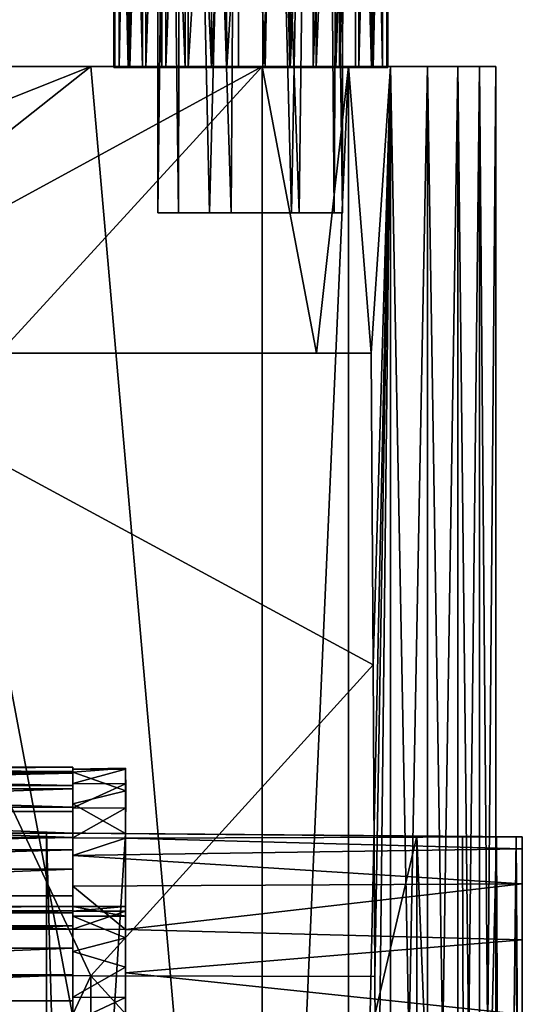
# Model space of a CAD drawing. Units: inches. Extents: x -1.9 to 1.9, y -11.6 to 11.7.
# Drawn here: x 0.7 to 1.4, y 0.6 to 2.1 of the extents above; entities that cross this region are included whole.
import ezdxf

# ---------------------------------------------------------------- set-up
doc = ezdxf.new("R2010")
doc.units = ezdxf.units.IN
doc.layers.get('0').update_dxf_attribs({"true_color": 0xc2ced6})

msp = doc.modelspace()

# ---------------------------------------------------------------- linework, layer by layer
for points in [[(1.1451, 4.3311), (1.1814, 4.627), (1.1794, 1.8158), (1.1451, 4.3311)], [(1.1665, 1.8159), (1.1814, 4.627), (1.1468, 4.2228), (1.1665, 1.8159)], [(1.1794, 1.8158), (1.1814, 4.627), (1.1665, 1.8159), (1.1794, 1.8158)], [(1.0295, 4.1993), (1.1451, 4.3311), (1.1144, 1.816), (1.0295, 4.1993)], [(1.1451, 4.3311), (1.1794, 1.8158), (1.1144, 1.816), (1.1451, 4.3311)], [(0.9047, 4.2653), (0.9348, 1.8161), (0.9044, 1.8158), (0.9047, 4.2653)], [(0.9315, 4.0555), (0.9047, 4.2653), (0.9044, 1.8158), (0.9315, 4.0555)], [(0.9348, 1.8161), (0.9047, 4.2653), (0.9396, 4.1318), (0.9348, 1.8161)], [(1.1032, 1.8155), (1.1468, 4.2228), (1.0423, 4.1689), (1.1032, 1.8155)], [(1.1468, 4.2228), (1.1032, 1.8155), (1.1665, 1.8159), (1.1468, 4.2228)], [(1.0295, 4.1993), (1.0135, 1.8159), (0.9396, 4.1318), (1.0295, 4.1993)], [(1.0295, 4.1993), (1.1144, 1.816), (1.0135, 1.8159), (1.0295, 4.1993)], [(0.9813, 1.8158), (1.0423, 4.1689), (0.9315, 4.0555), (0.9813, 1.8158)], [(1.1032, 1.8155), (1.0423, 4.1689), (0.9813, 1.8158), (1.1032, 1.8155)], [(1.0135, 1.8159), (0.9348, 1.8161), (0.9396, 4.1318), (1.0135, 1.8159)], [(0.9044, 1.8158), (0.9813, 1.8158), (0.9315, 4.0555), (0.9044, 1.8158)], [(0.8401, 2.0324), (0.8386, 2.0324), (0.8386, 2.8985), (0.8401, 2.0324)], [(0.8386, 2.8985), (0.8405, 2.898), (0.8401, 2.0324), (0.8386, 2.8985)], [(0.8386, 2.0324), (0.8464, 2.0324), (0.8464, 2.8985), (0.8386, 2.0324)], [(0.8464, 2.8985), (0.8386, 2.8985), (0.8386, 2.0324), (0.8464, 2.8985)], [(0.8602, 2.0324), (0.8401, 2.0324), (0.8405, 2.898), (0.8602, 2.0324)], [(0.8405, 2.898), (0.8602, 2.8985), (0.8602, 2.0324), (0.8405, 2.898)], [(0.8464, 2.0324), (0.8626, 2.0324), (0.8626, 2.8985), (0.8464, 2.0324)], [(0.8626, 2.8985), (0.8464, 2.8985), (0.8464, 2.0324), (0.8626, 2.8985)], [(0.8815, 2.0324), (0.8602, 2.0324), (0.8602, 2.8985), (0.8815, 2.0324)], [(0.8602, 2.8985), (0.8815, 2.8985), (0.8815, 2.0324), (0.8602, 2.8985)], [(0.8626, 2.0324), (0.8864, 2.0324), (0.8864, 2.8985), (0.8626, 2.0324)], [(0.8864, 2.8985), (0.8626, 2.8985), (0.8626, 2.0324), (0.8864, 2.8985)], [(0.9102, 2.0324), (0.8815, 2.0324), (0.8815, 2.8985), (0.9102, 2.0324)], [(0.8815, 2.8985), (0.9102, 2.8985), (0.9102, 2.0324), (0.8815, 2.8985)], [(0.8864, 2.0324), (0.9161, 2.0324), (0.9161, 2.8985), (0.8864, 2.0324)], [(0.9161, 2.8985), (0.8864, 2.8985), (0.8864, 2.0324), (0.9161, 2.8985)], [(0.945, 2.0324), (0.9102, 2.0324), (0.9102, 2.8985), (0.945, 2.0324)], [(0.9102, 2.8985), (0.945, 2.8985), (0.945, 2.0324), (0.9102, 2.8985)], [(0.9161, 2.0324), (0.9495, 2.0324), (0.9495, 2.8985), (0.9161, 2.0324)], [(0.9495, 2.8985), (0.9161, 2.8985), (0.9161, 2.0324), (0.9495, 2.8985)], [(0.9839, 2.0324), (0.945, 2.0324), (0.945, 2.8985), (0.9839, 2.0324)], [(0.945, 2.8985), (0.9839, 2.8985), (0.9839, 2.0324), (0.945, 2.8985)], [(1.0031, 2.8982), (0.9495, 2.8985), (0.9495, 2.0324), (1.0031, 2.8982)], [(0.9495, 2.0324), (1.0071, 2.0324), (1.0031, 2.8982), (0.9495, 2.0324)], [(0.9839, 2.0324), (0.9839, 2.8985), (1.0245, 2.8985), (0.9839, 2.0324)], [(1.0245, 2.8985), (1.0245, 2.0324), (0.9839, 2.0324), (1.0245, 2.8985)], [(1.0606, 2.8985), (1.0031, 2.8982), (1.0071, 2.0324), (1.0606, 2.8985)], [(1.0071, 2.0324), (1.0606, 2.0324), (1.0606, 2.8985), (1.0071, 2.0324)], [(1.0245, 2.8985), (1.0803, 2.8986), (1.0642, 2.0324), (1.0245, 2.8985)], [(1.0642, 2.0324), (1.0245, 2.0324), (1.0245, 2.8985), (1.0642, 2.0324)], [(1.0606, 2.0324), (1.1011, 2.0324), (1.1011, 2.8985), (1.0606, 2.0324)], [(1.1011, 2.8985), (1.0606, 2.8985), (1.0606, 2.0324), (1.1011, 2.8985)], [(1.1008, 2.0324), (1.0642, 2.0324), (1.0803, 2.8986), (1.1008, 2.0324)], [(1.1008, 2.0324), (1.0803, 2.8986), (1.1356, 2.8985), (1.1008, 2.0324)], [(1.1356, 2.8985), (1.1356, 2.0324), (1.1008, 2.0324), (1.1356, 2.8985)], [(1.1011, 2.0324), (1.1401, 2.0324), (1.1401, 2.8985), (1.1011, 2.0324)], [(1.1401, 2.8985), (1.1011, 2.8985), (1.1011, 2.0324), (1.1401, 2.8985)], [(1.1356, 2.0324), (1.1356, 2.8985), (1.169, 2.8985), (1.1356, 2.0324)], [(1.169, 2.8985), (1.169, 2.0324), (1.1356, 2.0324), (1.169, 2.8985)], [(1.1401, 2.0324), (1.1749, 2.0324), (1.1749, 2.8985), (1.1401, 2.0324)], [(1.1749, 2.8985), (1.1401, 2.8985), (1.1401, 2.0324), (1.1749, 2.8985)], [(1.169, 2.0324), (1.169, 2.8985), (1.1987, 2.8985), (1.169, 2.0324)], [(1.1987, 2.8985), (1.1987, 2.0324), (1.169, 2.0324), (1.1987, 2.8985)], [(1.1749, 2.0324), (1.2036, 2.0324), (1.2036, 2.8985), (1.1749, 2.0324)], [(1.2036, 2.8985), (1.1749, 2.8985), (1.1749, 2.0324), (1.2036, 2.8985)], [(1.2225, 2.0324), (1.1987, 2.0324), (1.1987, 2.8985), (1.2225, 2.0324)], [(1.1987, 2.8985), (1.2225, 2.8985), (1.2225, 2.0324), (1.1987, 2.8985)], [(1.2036, 2.0324), (1.2249, 2.0324), (1.2249, 2.8985), (1.2036, 2.0324)], [(1.2249, 2.8985), (1.2036, 2.8985), (1.2036, 2.0324), (1.2249, 2.8985)], [(1.2387, 2.0324), (1.2225, 2.0324), (1.2225, 2.8985), (1.2387, 2.0324)], [(1.2225, 2.8985), (1.2387, 2.8985), (1.2387, 2.0324), (1.2225, 2.8985)], [(1.2444, 2.8982), (1.2249, 2.8985), (1.2249, 2.0324), (1.2444, 2.8982)], [(1.2249, 2.0324), (1.245, 2.0324), (1.2444, 2.8982), (1.2249, 2.0324)], [(1.2465, 2.0324), (1.2387, 2.0324), (1.2387, 2.8985), (1.2465, 2.0324)], [(1.2387, 2.8985), (1.2465, 2.8985), (1.2465, 2.0324), (1.2387, 2.8985)], [(1.2465, 2.8985), (1.2444, 2.8982), (1.245, 2.0324), (1.2465, 2.8985)], [(1.245, 2.0324), (1.2465, 2.0324), (1.2465, 2.8985), (1.245, 2.0324)], [(1.0593, 2.0339), (-0.5059, 2.0339), (0.2767, 1.607), (1.0593, 2.0339)], [(1.0593, 2.0339), (0.4507, 2.0339), (-0.5059, 2.0339), (1.0593, 2.0339)], [(0.2767, 1.607), (0.668, 1.607), (1.0593, 2.0339), (0.2767, 1.607)], [(0.3673, 2.0339), (0.3099, 2.0339), (0.9291, 2.0339), (0.3673, 2.0339)], [(0.9291, 2.0339), (0.3099, 2.0339), (0.4507, 2.0339), (0.9291, 2.0339)], [(0.9291, 2.0339), (0.4188, 2.0339), (0.3673, 2.0339), (0.9291, 2.0339)], [(0.464, 2.0339), (0.4188, 2.0339), (0.9291, 2.0339), (0.464, 2.0339)], [(0.9291, 2.0339), (0.4507, 2.0339), (1.2504, 2.0339), (0.9291, 2.0339)], [(0.4507, 2.0339), (1.0593, 2.0339), (1.2504, 2.0339), (0.4507, 2.0339)], [(1.3059, 2.0339), (0.5131, 2.0339), (0.464, 2.0339), (1.3059, 2.0339)], [(0.464, 2.0339), (0.9291, 2.0339), (1.3509, 2.0339), (0.464, 2.0339)], [(1.3509, 2.0339), (1.3059, 2.0339), (0.464, 2.0339), (1.3509, 2.0339)], [(1.3059, 2.0339), (0.8044, 2.0339), (0.5131, 2.0339), (1.3059, 2.0339)], [(0.8044, 2.0339), (0.5494, 2.0339), (0.5131, 2.0339), (0.8044, 2.0339)], [(0.5488, 1.8319), (0.5491, 1.9329), (0.8044, 2.0339), (0.5488, 1.8319)], [(0.5488, 1.8319), (0.8044, 2.0339), (1.0593, -0.8795), (0.5488, 1.8319)], [(0.5491, 1.9329), (0.5494, 2.0339), (0.8044, 2.0339), (0.5491, 1.9329)], [(1.0593, 1.607), (1.0593, 2.0339), (0.668, 1.607), (1.0593, 1.607)], [(1.0593, -0.8795), (0.8044, 2.0339), (1.0593, 2.0339), (1.0593, -0.8795)], [(1.2504, 2.0339), (1.0593, 2.0339), (0.8044, 2.0339), (1.2504, 2.0339)], [(1.3059, 2.0339), (1.2504, 2.0339), (0.8044, 2.0339), (1.3059, 2.0339)], [(0.8386, 2.0324), (0.8401, 2.0324), (0.8464, 2.0324), (0.8386, 2.0324)], [(0.9495, 2.0324), (0.8464, 2.0324), (0.8401, 2.0324), (0.9495, 2.0324)], [(0.8602, 2.0324), (0.9495, 2.0324), (0.8401, 2.0324), (0.8602, 2.0324)], [(0.9495, 2.0324), (0.8626, 2.0324), (0.8464, 2.0324), (0.9495, 2.0324)], [(0.8602, 2.0324), (1.0245, 2.0324), (1.2387, 2.0324), (0.8602, 2.0324)], [(1.2387, 2.0324), (0.9495, 2.0324), (0.8602, 2.0324), (1.2387, 2.0324)], [(0.8602, 2.0324), (0.8815, 2.0324), (0.945, 2.0324), (0.8602, 2.0324)], [(0.945, 2.0324), (1.0245, 2.0324), (0.8602, 2.0324), (0.945, 2.0324)], [(0.8864, 2.0324), (0.8626, 2.0324), (0.9161, 2.0324), (0.8864, 2.0324)], [(0.9495, 2.0324), (0.9161, 2.0324), (0.8626, 2.0324), (0.9495, 2.0324)], [(0.945, 2.0324), (0.8815, 2.0324), (0.9102, 2.0324), (0.945, 2.0324)], [(1.3509, 2.0339), (0.9291, 2.0339), (1.3831, 2.0339), (1.3509, 2.0339)], [(1.3831, 2.0339), (0.9291, 2.0339), (1.2504, 2.0339), (1.3831, 2.0339)], [(1.4075, 2.0339), (1.3831, 2.0339), (0.9291, 2.0339), (1.4075, 2.0339)], [(0.9291, 2.0339), (1.3831, 2.0339), (1.4075, 2.0339), (0.9291, 2.0339)], [(0.945, 2.0324), (0.9839, 2.0324), (1.0245, 2.0324), (0.945, 2.0324)], [(1.1011, 2.0324), (1.0071, 2.0324), (0.9495, 2.0324), (1.1011, 2.0324)], [(1.1749, 2.0324), (1.1011, 2.0324), (0.9495, 2.0324), (1.1749, 2.0324)], [(1.2387, 2.0324), (1.1749, 2.0324), (0.9495, 2.0324), (1.2387, 2.0324)], [(1.0606, 2.0324), (1.0071, 2.0324), (1.1011, 2.0324), (1.0606, 2.0324)], [(1.169, 2.0324), (1.0245, 2.0324), (1.1008, 2.0324), (1.169, 2.0324)], [(1.0245, 2.0324), (1.0642, 2.0324), (1.1008, 2.0324), (1.0245, 2.0324)], [(1.0245, 2.0324), (1.169, 2.0324), (1.1987, 2.0324), (1.0245, 2.0324)], [(1.1987, 2.0324), (1.2387, 2.0324), (1.0245, 2.0324), (1.1987, 2.0324)], [(1.1881, 2.0339), (1.1881, -0.8795), (1.0593, -0.8795), (1.1881, 2.0339)], [(1.0593, -0.8795), (1.0593, 2.0339), (1.1881, 2.0339), (1.0593, -0.8795)], [(1.0593, 2.0339), (1.0593, 1.607), (1.1404, 1.607), (1.0593, 2.0339)], [(1.1404, 1.607), (1.1881, 2.0339), (1.0593, 2.0339), (1.1404, 1.607)], [(1.0593, 2.0339), (1.2504, 2.0339), (1.1881, 2.0339), (1.0593, 2.0339)], [(1.2504, 2.0339), (1.0593, 2.0339), (1.1881, 2.0339), (1.2504, 2.0339)], [(1.1008, 2.0324), (1.1356, 2.0324), (1.169, 2.0324), (1.1008, 2.0324)], [(1.1011, 2.0324), (1.1749, 2.0324), (1.1401, 2.0324), (1.1011, 2.0324)], [(1.2218, 1.607), (1.1881, 2.0339), (1.1404, 1.607), (1.2218, 1.607)], [(1.1749, 2.0324), (1.245, 2.0324), (1.2249, 2.0324), (1.1749, 2.0324)], [(1.1749, 2.0324), (1.2387, 2.0324), (1.245, 2.0324), (1.1749, 2.0324)], [(1.2249, 2.0324), (1.2036, 2.0324), (1.1749, 2.0324), (1.2249, 2.0324)], [(1.1881, -0.8795), (1.1881, 2.0339), (1.2504, 2.0339), (1.1881, -0.8795)], [(1.2504, 2.0339), (1.2504, -0.8795), (1.1881, -0.8795), (1.2504, 2.0339)], [(1.1881, 2.0339), (1.2218, 1.607), (1.2504, 2.0339), (1.1881, 2.0339)], [(1.2387, 2.0324), (1.1987, 2.0324), (1.2225, 2.0324), (1.2387, 2.0324)], [(1.2504, 2.0339), (1.2218, 1.607), (1.2249, 1.1428), (1.2504, 2.0339)], [(1.2249, 1.1428), (1.2273, 0.6787), (1.2504, 2.0339), (1.2249, 1.1428)], [(1.2301, 0.2135), (1.2504, 2.0339), (1.2273, 0.6787), (1.2301, 0.2135)], [(1.2504, 2.0339), (1.2301, 0.2135), (1.3059, -0.8795), (1.2504, 2.0339)], [(1.2387, 2.0324), (1.2465, 2.0324), (1.245, 2.0324), (1.2387, 2.0324)], [(1.2504, -0.8795), (1.2504, 2.0339), (1.3059, 2.0339), (1.2504, -0.8795)], [(1.3059, 2.0339), (1.3059, -0.8795), (1.2504, -0.8795), (1.3059, 2.0339)], [(1.3059, -0.8795), (1.3059, 2.0339), (1.2504, 2.0339), (1.3059, -0.8795)], [(1.3831, 2.0339), (1.2504, 2.0339), (1.3509, 2.0339), (1.3831, 2.0339)], [(1.3059, 2.0339), (1.3509, 2.0339), (1.2504, 2.0339), (1.3059, 2.0339)], [(1.3059, -0.8795), (1.3059, 2.0339), (1.3509, 2.0339), (1.3059, -0.8795)], [(1.3509, 2.0339), (1.3509, -0.8795), (1.3059, -0.8795), (1.3509, 2.0339)], [(1.3509, -0.8795), (1.3509, 2.0339), (1.3059, 2.0339), (1.3509, -0.8795)], [(1.3059, 2.0339), (1.3059, -0.8795), (1.3509, -0.8795), (1.3059, 2.0339)], [(1.3509, -0.8795), (1.3509, 2.0339), (1.3831, 2.0339), (1.3509, -0.8795)], [(1.3831, 2.0339), (1.3831, -0.8795), (1.3509, -0.8795), (1.3831, 2.0339)], [(1.3831, -0.8795), (1.3831, 2.0339), (1.3509, 2.0339), (1.3831, -0.8795)], [(1.3509, 2.0339), (1.3509, -0.8795), (1.3831, -0.8795), (1.3509, 2.0339)], [(1.3831, 2.0339), (1.3831, -0.8795), (1.4075, -0.8795), (1.3831, 2.0339)], [(1.4075, -0.8795), (1.4075, 2.0339), (1.3831, 2.0339), (1.4075, -0.8795)], [(1.3831, -0.8795), (1.3831, 2.0339), (1.4075, 2.0339), (1.3831, -0.8795)], [(1.4075, 2.0339), (1.4075, -0.8795), (1.3831, -0.8795), (1.4075, 2.0339)], [(0.0211, 1.8382), (0.5488, 1.8319), (1.0593, -0.8795), (0.0211, 1.8382)], [(0.9044, 1.8158), (0.9348, 1.8161), (1.1794, 1.8158), (0.9044, 1.8158)], [(1.1794, 1.8158), (1.1665, 1.8159), (0.9044, 1.8158), (1.1794, 1.8158)], [(0.9044, 1.8158), (1.1665, 1.8159), (0.9813, 1.8158), (0.9044, 1.8158)], [(1.0135, 1.8159), (1.1794, 1.8158), (0.9348, 1.8161), (1.0135, 1.8159)], [(0.9813, 1.8158), (1.1665, 1.8159), (1.1032, 1.8155), (0.9813, 1.8158)], [(1.0135, 1.8159), (1.1144, 1.816), (1.1794, 1.8158), (1.0135, 1.8159)], [(1.1404, 1.607), (0.3676, 1.607), (1.2218, 1.607), (1.1404, 1.607)], [(0.3676, 1.607), (1.1404, 1.607), (0.668, 1.607), (0.3676, 1.607)], [(0.3676, 1.607), (0.3676, 0.6798), (0.8043, 0.6794), (0.3676, 1.607)], [(0.8043, 0.6794), (1.2249, 1.1428), (0.3676, 1.607), (0.8043, 0.6794)], [(1.2218, 1.607), (0.3676, 1.607), (1.2249, 1.1428), (1.2218, 1.607)], [(1.0593, 1.607), (0.668, 1.607), (1.1404, 1.607), (1.0593, 1.607)], [(0.8043, 0.6794), (1.2273, 0.6787), (1.2249, 1.1428), (0.8043, 0.6794)], [(0.7776, 0.9905), (0.7776, 0.9813), (-0.2198, 0.9813), (0.7776, 0.9905)], [(-0.2198, 0.9813), (-0.2198, 0.9905), (0.7776, 0.9905), (-0.2198, 0.9813)], [(-0.2198, 0.9905), (-0.2198, 0.984), (0.7776, 0.984), (-0.2198, 0.9905)], [(0.7776, 0.984), (0.7776, 0.9905), (-0.2198, 0.9905), (0.7776, 0.984)], [(-0.2198, 0.984), (-0.2198, 0.9629), (0.7776, 0.9629), (-0.2198, 0.984)], [(0.7776, 0.9629), (0.7776, 0.984), (-0.2198, 0.984), (0.7776, 0.9629)], [(0.7776, 0.76), (0.7776, 0.9813), (0.7776, 0.9905), (0.7776, 0.76)], [(0.7776, 0.76), (0.7776, 0.9905), (0.7776, 0.984), (0.7776, 0.76)], [(0.8564, 0.9549), (0.8563, 0.9887), (0.7776, 0.983), (0.8564, 0.9549)], [(0.7776, 0.9871), (0.7776, 0.983), (0.8563, 0.9887), (0.7776, 0.9871)], [(0.7776, 0.9871), (0.8563, 0.9887), (0.8563, 0.9871), (0.7776, 0.9871)], [(0.7776, 0.9659), (0.7776, 0.9871), (0.8563, 0.9871), (0.7776, 0.9659)], [(0.8563, 0.9871), (0.8563, 0.9657), (0.7776, 0.9659), (0.8563, 0.9871)], [(0.7776, 0.9659), (0.7776, 0.8851), (0.7776, 0.9871), (0.7776, 0.9659)], [(0.7776, 0.8851), (0.7776, 0.983), (0.7776, 0.9871), (0.7776, 0.8851)], [(0.7776, 0.76), (0.7776, 0.984), (0.7776, 0.9629), (0.7776, 0.76)], [(0.7776, 0.983), (0.7776, 0.8921), (0.7776, 0.9357), (0.7776, 0.983)], [(0.7776, 0.8851), (0.7776, 0.8921), (0.7776, 0.983), (0.7776, 0.8851)], [(0.8564, 0.9549), (0.7776, 0.983), (0.7776, 0.9357), (0.8564, 0.9549)], [(0.8563, 0.9871), (0.8563, 0.9887), (0.8564, 0.9549), (0.8563, 0.9871)], [(0.8563, 0.9657), (0.8563, 0.9871), (0.8564, 0.9549), (0.8563, 0.9657)], [(-0.2198, 0.958), (-0.2198, 0.9813), (0.7776, 0.9813), (-0.2198, 0.958)], [(0.7776, 0.9813), (0.7776, 0.958), (-0.2198, 0.958), (0.7776, 0.9813)], [(0.7776, 0.76), (0.7776, 0.8853), (0.7776, 0.9813), (0.7776, 0.76)], [(0.7776, 0.8853), (0.7776, 0.958), (0.7776, 0.9813), (0.7776, 0.8853)], [(-0.2198, 0.9629), (-0.2198, 0.9306), (0.7776, 0.9306), (-0.2198, 0.9629)], [(0.7776, 0.9306), (0.7776, 0.9629), (-0.2198, 0.9629), (0.7776, 0.9306)], [(-0.2198, 0.9242), (-0.2198, 0.958), (0.7776, 0.958), (-0.2198, 0.9242)], [(0.7776, 0.958), (0.7776, 0.9242), (-0.2198, 0.9242), (0.7776, 0.958)], [(0.7776, 0.9295), (0.7776, 0.9659), (0.8563, 0.9657), (0.7776, 0.9295)], [(0.7776, 0.9659), (0.7776, 0.9295), (0.7776, 0.8851), (0.7776, 0.9659)], [(0.8563, 0.9657), (0.8563, 0.929), (0.7776, 0.9295), (0.8563, 0.9657)], [(0.7776, 0.8921), (0.7776, 0.9629), (0.7776, 0.9306), (0.7776, 0.8921)], [(0.7776, 0.76), (0.7776, 0.9629), (0.7776, 0.8921), (0.7776, 0.76)], [(0.7776, 0.958), (0.7776, 0.8853), (0.7776, 0.9242), (0.7776, 0.958)], [(0.8564, 0.9549), (0.7776, 0.9357), (0.8563, 0.8914), (0.8564, 0.9549)], [(0.8564, 0.9549), (0.8563, 0.8914), (0.8563, 0.9657), (0.8564, 0.9549)], [(0.8563, 0.8914), (0.8563, 0.929), (0.8563, 0.9657), (0.8563, 0.8914)], [(0.8563, 0.8914), (0.8564, 0.9549), (0.8563, 0.8914), (0.8563, 0.8914)], [(-0.2198, 0.9306), (-0.2198, 0.8921), (0.7776, 0.8921), (-0.2198, 0.9306)], [(0.7776, 0.8921), (0.7776, 0.9306), (-0.2198, 0.9306), (0.7776, 0.8921)], [(-0.2198, 0.9242), (0.7776, 0.9242), (0.7776, 0.8853), (-0.2198, 0.9242)], [(0.7776, 0.8853), (-0.2198, 0.8853), (-0.2198, 0.9242), (0.7776, 0.8853)], [(0.7776, 0.9357), (0.7776, 0.8921), (0.8563, 0.8914), (0.7776, 0.9357)], [(0.7776, 0.8851), (0.7776, 0.9295), (0.8563, 0.929), (0.7776, 0.8851)], [(0.8563, 0.929), (0.8563, 0.8846), (0.7776, 0.8851), (0.8563, 0.929)], [(0.8563, 0.8846), (0.8563, 0.929), (0.8563, 0.8914), (0.8563, 0.8846)], [(-0.2198, 0.8921), (0.7776, 0.213), (0.7776, 0.8921), (-0.2198, 0.8921)], [(0.7776, 0.8921), (0.7776, 0.8921), (-0.2198, 0.8921), (0.7776, 0.8921)], [(-0.2198, 0.8921), (-0.2198, 0.8921), (0.7776, 0.8921), (-0.2198, 0.8921)], [(0.7776, 0.8921), (-0.2198, 0.8921), (-0.2198, 0.8921), (0.7776, 0.8921)], [(0.7776, 0.8853), (0.7776, 0.8672), (-0.2198, 0.8672), (0.7776, 0.8853)], [(-0.2198, 0.8672), (-0.2198, 0.8853), (0.7776, 0.8853), (-0.2198, 0.8672)], [(0.7382, 0.8925), (0.7382, 0.8925), (0.7382, -0.9583), (0.7382, 0.8925)], [(0.7382, -0.9583), (0.7382, -0.9583), (0.7382, 0.8925), (0.7382, -0.9583)], [(0.8563, 0.8914), (0.7382, 0.8925), (0.7382, -0.9583), (0.8563, 0.8914)], [(0.7776, -0.5252), (0.7382, 0.8925), (0.7776, 0.8921), (0.7776, -0.5252)], [(0.7382, 0.8925), (0.7776, -0.5252), (0.7382, -0.9583), (0.7382, 0.8925)], [(0.7382, 0.8925), (0.7382, 0.8925), (0.7776, 0.8921), (0.7382, 0.8925)], [(0.8563, 0.8914), (0.7776, 0.8921), (0.7382, 0.8925), (0.8563, 0.8914)], [(0.7382, -0.9583), (0.8563, -0.9583), (0.8563, 0.8914), (0.7382, -0.9583)], [(0.7776, 0.8921), (0.7776, 0.213), (0.7776, 0.1546), (0.7776, 0.8921)], [(0.7776, 0.1546), (0.7776, 0.76), (0.7776, 0.8921), (0.7776, 0.1546)], [(0.7776, 0.8921), (0.7776, 0.76), (0.7776, 0.8921), (0.7776, 0.8921)], [(1.2897, 0.8877), (1.4469, 0.8863), (0.7776, 0.8921), (1.2897, 0.8877)], [(0.7776, 0.8921), (0.8563, 0.8914), (1.2897, 0.8877), (0.7776, 0.8921)], [(0.7776, 0.8921), (1.4469, 0.8863), (1.4469, 0.8863), (0.7776, 0.8921)], [(0.8563, 0.8914), (0.7776, 0.8921), (1.4469, 0.8863), (0.8563, 0.8914)], [(0.7776, 0.8921), (0.8563, 0.8914), (0.7776, 0.8921), (0.7776, 0.8921)], [(0.7776, 0.8129), (0.7776, 0.7491), (0.7776, 0.8921), (0.7776, 0.8129)], [(0.7776, 0.8921), (0.7776, 0.8921), (0.7776, -0.5252), (0.7776, 0.8921)], [(0.7776, 0.8129), (0.7776, 0.8921), (0.7776, 0.8851), (0.7776, 0.8129)], [(0.7776, -0.5252), (0.7776, 0.8921), (0.7776, 0.7491), (0.7776, -0.5252)], [(0.7776, 0.8672), (0.7776, 0.8853), (0.7776, 0.76), (0.7776, 0.8672)], [(0.8563, 0.8846), (0.7776, 0.8588), (0.7776, 0.8851), (0.8563, 0.8846)], [(0.7776, 0.8588), (0.7776, 0.8129), (0.7776, 0.8851), (0.7776, 0.8588)], [(1.4469, 0.8687), (0.7776, 0.8588), (0.8563, 0.8846), (1.4469, 0.8687)], [(1.2897, 0.8877), (0.8563, 0.8914), (0.8563, -0.9583), (1.2897, 0.8877)], [(0.8563, 0.8846), (0.8563, 0.8914), (1.4469, 0.8863), (0.8563, 0.8846)], [(0.8563, 0.8914), (1.4469, 0.8863), (0.8563, 0.8914), (0.8563, 0.8914)], [(0.8563, -0.9583), (1.2894, -0.9583), (1.2897, 0.8877), (0.8563, -0.9583)], [(1.4469, 0.8863), (1.4469, 0.8687), (0.8563, 0.8846), (1.4469, 0.8863)], [(1.2897, 0.8877), (1.2894, -0.9583), (1.3636, -0.9583), (1.2897, 0.8877)], [(1.3636, -0.9583), (1.358, 0.8871), (1.2897, 0.8877), (1.3636, -0.9583)], [(1.2897, 0.8877), (1.358, 0.8871), (1.4469, 0.8863), (1.2897, 0.8877)], [(1.4084, 0.8866), (1.358, 0.8871), (1.3636, -0.9583), (1.4084, 0.8866)], [(1.4469, 0.8863), (1.358, 0.8871), (1.4084, 0.8866), (1.4469, 0.8863)], [(1.3636, -0.9583), (1.4162, -0.9583), (1.4084, 0.8866), (1.3636, -0.9583)], [(1.4377, 0.8864), (1.4084, 0.8866), (1.4162, -0.9583), (1.4377, 0.8864)], [(1.4084, 0.8866), (1.4377, 0.8864), (1.4469, 0.8863), (1.4084, 0.8866)], [(1.4162, -0.9583), (1.4434, -0.9583), (1.4377, 0.8864), (1.4162, -0.9583)], [(1.4377, 0.8864), (1.4469, -0.5193), (1.4469, 0.8863), (1.4377, 0.8864)], [(1.4469, -0.5193), (1.4377, 0.8864), (1.4434, -0.9583), (1.4469, -0.5193)], [(1.4469, -0.5193), (1.4469, 0.8863), (1.4469, 0.8863), (1.4469, -0.5193)], [(1.4469, 0.8863), (1.4469, -0.5193), (1.4469, 0.8687), (1.4469, 0.8863)], [(-0.2198, 0.8382), (-0.2198, 0.8672), (0.7776, 0.8672), (-0.2198, 0.8382)], [(0.7776, 0.8672), (0.7776, 0.8382), (-0.2198, 0.8382), (0.7776, 0.8672)], [(0.7776, 0.8588), (1.4469, 0.8687), (1.4469, 0.8167), (0.7776, 0.8588)], [(0.7776, 0.8672), (0.7776, 0.76), (0.7776, 0.1546), (0.7776, 0.8672)], [(0.7776, 0.8672), (0.7776, 0.1546), (0.7776, 0.8382), (0.7776, 0.8672)], [(1.4469, 0.8167), (1.4469, 0.8687), (1.4469, -0.5193), (1.4469, 0.8167)], [(1.4469, 0.8167), (0.7776, 0.8129), (0.7776, 0.8588), (1.4469, 0.8167)], [(0.7776, 0.8382), (0.7776, 0.7986), (-0.2198, 0.7986), (0.7776, 0.8382)], [(-0.2198, 0.7986), (-0.2198, 0.8382), (0.7776, 0.8382), (-0.2198, 0.7986)], [(0.7776, 0.8382), (0.7776, 0.1546), (0.7776, 0.7986), (0.7776, 0.8382)], [(0.7776, 0.8129), (1.4469, 0.8167), (0.8563, 0.7486), (0.7776, 0.8129)], [(0.7776, 0.8129), (0.8563, 0.7486), (0.7776, 0.7491), (0.7776, 0.8129)], [(0.8563, 0.7486), (1.4469, 0.8167), (1.4469, 0.733), (0.8563, 0.7486)], [(1.4469, -0.5193), (1.4469, -0.4498), (1.4469, 0.8167), (1.4469, -0.5193)], [(1.4469, -0.366), (1.4469, 0.733), (1.4469, 0.8167), (1.4469, -0.366)], [(1.4469, -0.366), (1.4469, 0.8167), (1.4469, -0.4498), (1.4469, -0.366)], [(-0.2198, 0.7986), (0.7776, 0.7986), (0.7776, 0.7492), (-0.2198, 0.7986)], [(0.7776, 0.7492), (-0.2198, 0.7492), (-0.2198, 0.7986), (0.7776, 0.7492)], [(0.7776, 0.0105), (0.7776, 0.7986), (0.7776, -0.5184), (0.7776, 0.0105)], [(0.7776, 0.7492), (0.7776, 0.7986), (0.7776, 0.0105), (0.7776, 0.7492)], [(0.7776, 0.7986), (0.7776, 0.1546), (0.7776, -0.5184), (0.7776, 0.7986)], [(-0.2198, 0.7761), (-0.2198, 0.7829), (0.7776, 0.7829), (-0.2198, 0.7761)], [(0.7776, 0.7829), (0.7776, 0.7761), (-0.2198, 0.7761), (0.7776, 0.7829)], [(-0.2198, 0.7829), (-0.2198, 0.7734), (0.7776, 0.7734), (-0.2198, 0.7829)], [(0.7776, 0.7734), (0.7776, 0.7829), (-0.2198, 0.7829), (0.7776, 0.7734)], [(0.7776, 0.7761), (0.7776, 0.7829), (0.7776, 0.6103), (0.7776, 0.7761)], [(0.7776, 0.6103), (0.7776, 0.7829), (0.7776, 0.7734), (0.7776, 0.6103)], [(0.8563, 0.7685), (0.7776, 0.7684), (0.7776, 0.7827), (0.8563, 0.7685)], [(0.7776, 0.7827), (0.8563, 0.7827), (0.8563, 0.7685), (0.7776, 0.7827)], [(0.8563, 0.7827), (0.7776, 0.7827), (0.7776, 0.7757), (0.8563, 0.7827)], [(0.7776, 0.7757), (0.8563, 0.7756), (0.8563, 0.7827), (0.7776, 0.7757)], [(0.7776, 0.7684), (0.7776, 0.6104), (0.7776, 0.7827), (0.7776, 0.7684)], [(0.7776, 0.6104), (0.7776, 0.7757), (0.7776, 0.7827), (0.7776, 0.6104)], [(0.8563, 0.7756), (0.8563, 0.6841), (0.8563, 0.7827), (0.8563, 0.7756)], [(0.8563, 0.7685), (0.8563, 0.7827), (0.8563, 0.6841), (0.8563, 0.7685)], [(-0.2198, 0.7542), (-0.2198, 0.7761), (0.7776, 0.7761), (-0.2198, 0.7542)], [(0.7776, 0.7761), (0.7776, 0.7542), (-0.2198, 0.7542), (0.7776, 0.7761)], [(0.7776, 0.7492), (0.7776, 0.7734), (-0.2198, 0.7734), (0.7776, 0.7492)], [(-0.2198, 0.7734), (-0.2198, 0.7492), (0.7776, 0.7492), (-0.2198, 0.7734)], [(0.7776, 0.7761), (0.7776, 0.6103), (0.7776, 0.7542), (0.7776, 0.7761)], [(0.8563, 0.7756), (0.7776, 0.7757), (0.7776, 0.7491), (0.8563, 0.7756)], [(0.7776, -0.446), (0.7776, 0.7491), (0.7776, 0.7757), (0.7776, -0.446)], [(0.7776, 0.7757), (0.7776, -0.3822), (0.7776, -0.446), (0.7776, 0.7757)], [(0.7776, 0.6104), (0.7776, -0.3822), (0.7776, 0.7757), (0.7776, 0.6104)], [(0.7776, 0.7491), (0.8563, 0.7486), (0.8563, 0.7756), (0.7776, 0.7491)], [(0.7776, 0.7492), (0.7776, 0.6103), (0.7776, 0.7734), (0.7776, 0.7492)], [(0.7776, 0.7684), (0.8563, 0.7685), (0.8563, 0.736), (0.7776, 0.7684)], [(0.7776, 0.7157), (0.7776, 0.7684), (0.8563, 0.736), (0.7776, 0.7157)], [(0.7776, 0.6104), (0.7776, 0.7684), (0.7776, 0.7157), (0.7776, 0.6104)], [(0.8563, 0.6841), (0.8563, 0.7756), (0.8563, 0.7486), (0.8563, 0.6841)], [(0.8563, 0.6841), (0.8563, 0.736), (0.8563, 0.7685), (0.8563, 0.6841)], [(0.7776, 0.7542), (0.7776, 0.7206), (-0.2198, 0.7206), (0.7776, 0.7542)], [(-0.2198, 0.7206), (-0.2198, 0.7542), (0.7776, 0.7542), (-0.2198, 0.7206)], [(0.7776, 0.6103), (0.7776, 0.6422), (0.7776, 0.7542), (0.7776, 0.6103)], [(0.7776, 0.7206), (0.7776, 0.7542), (0.7776, 0.6422), (0.7776, 0.7206)], [(0.7776, 0.6103), (0.7776, 0.7492), (0.7776, 0.1835), (0.7776, 0.6103)], [(0.7776, 0.7492), (0.7776, 0.0105), (0.7776, 0.1835), (0.7776, 0.7492)], [(0.7776, 0.7491), (0.7776, -0.446), (0.7776, -0.5252), (0.7776, 0.7491)], [(0.8563, 0.7486), (1.4469, 0.733), (0.8563, 0.6841), (0.8563, 0.7486)], [(0.8563, 0.736), (0.8563, 0.6924), (0.7776, 0.7157), (0.8563, 0.736)], [(0.8563, 0.736), (0.8563, 0.6841), (0.8563, 0.6924), (0.8563, 0.736)], [(-0.2198, 0.6811), (-0.2198, 0.7206), (0.7776, 0.7206), (-0.2198, 0.6811)], [(0.7776, 0.7206), (0.7776, 0.6811), (-0.2198, 0.6811), (0.7776, 0.7206)], [(0.7776, 0.6811), (0.7776, 0.7206), (0.7776, 0.6422), (0.7776, 0.6811)], [(0.8563, 0.6841), (1.4469, 0.733), (1.4469, 0.6217), (0.8563, 0.6841)], [(1.4469, -0.2547), (1.4469, 0.6217), (1.4469, 0.733), (1.4469, -0.2547)], [(1.4469, 0.733), (1.4469, -0.366), (1.4469, -0.2547), (1.4469, 0.733)], [(0.7776, 0.6104), (0.7776, 0.7157), (0.7776, 0.6475), (0.7776, 0.6104)], [(0.8563, 0.6924), (0.7776, 0.6475), (0.7776, 0.7157), (0.8563, 0.6924)], [(0.8563, 0.6924), (0.8563, 0.647), (0.7776, 0.6475), (0.8563, 0.6924)], [(0.8563, 0.647), (0.8563, 0.6924), (0.8563, 0.6841), (0.8563, 0.647)], [(-0.2198, 0.6422), (-0.2198, 0.6811), (0.7776, 0.6811), (-0.2198, 0.6422)], [(0.7776, 0.6811), (0.7776, 0.6422), (-0.2198, 0.6422), (0.7776, 0.6811)], [(0.8043, 0.6794), (0.3676, 0.6798), (0.3675, -0.2505), (0.8043, 0.6794)], [(0.3675, -0.2505), (0.8043, -0.2509), (0.8043, 0.6794), (0.3675, -0.2505)], [(0.8043, 0.6794), (1.2301, 0.2135), (1.2273, 0.6787), (0.8043, 0.6794)], [(0.8043, -0.2509), (1.2301, 0.2135), (0.8043, 0.6794), (0.8043, -0.2509)], [(1.4469, 0.6217), (0.8563, 0.6099), (0.8563, 0.6841), (1.4469, 0.6217)], [(0.8563, 0.647), (0.8563, 0.6841), (0.8563, 0.6099), (0.8563, 0.647)], [(0.7776, 0.6104), (0.7776, 0.6475), (0.8563, 0.647), (0.7776, 0.6104)], [(0.8563, 0.647), (0.8563, 0.6099), (0.7776, 0.6104), (0.8563, 0.647)], [(-0.2198, 0.6422), (0.7776, 0.6422), (0.7776, 0.6103), (-0.2198, 0.6422)]]:
    msp.add_lwpolyline(points)

doc.saveas('drawing.dxf')
